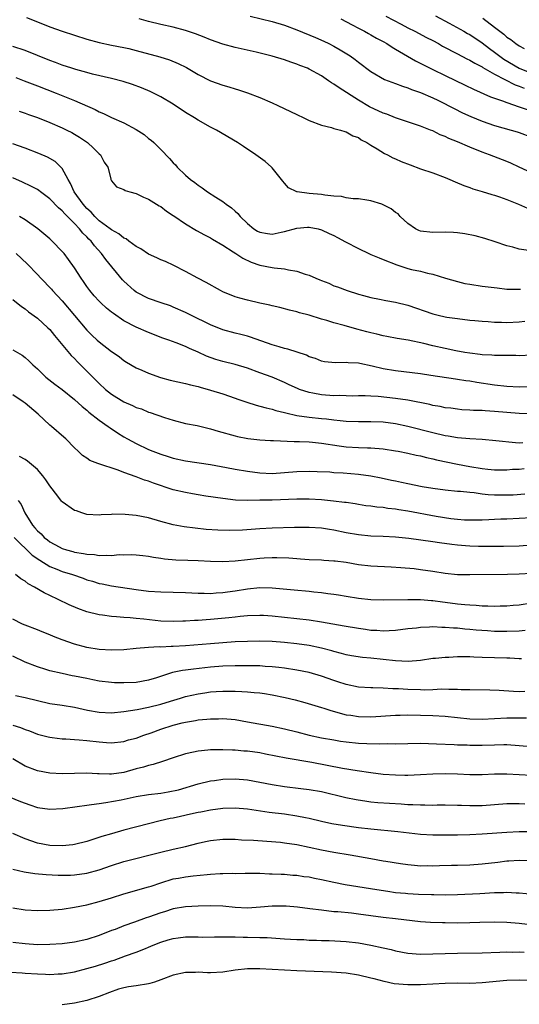
# Model space of a CAD drawing. Units: inches. Extents: x 2592000 to 2595000, y 1488000 to 1491000.
# Drawn here: x 2594050 to 2594131, y 1488539 to 1488699 of the extents above; entities that cross this region are included whole.
import ezdxf

# ---------------------------------------------------------------- set-up
doc = ezdxf.new("R2010")
doc.units = ezdxf.units.IN
doc.header["$MEASUREMENT"] = 0
doc.layers.add('LD25921488_2ft', color=204, linetype='Continuous')

msp = doc.modelspace()

# ---------------------------------------------------------------- linework, layer by layer
at = {"layer": 'LD25921488_2ft'}
for points, elevation in [([(2594051.25, 1488699.25), (2594053, 1488698.51), (2594055, 1488697.71), (2594057, 1488697), (2594059, 1488696.35), (2594061, 1488695.74), (2594063, 1488695.18), (2594065, 1488694.76), (2594067, 1488694.38), (2594067.81, 1488694.19), (2594069, 1488693.89), (2594072.84, 1488692.84), (2594074.37, 1488692.37), (2594075.79, 1488691.79), (2594077.11, 1488691.11), (2594079, 1488689.99), (2594081, 1488688.98), (2594083, 1488688.25), (2594083.98, 1488687.98), (2594085, 1488687.67), (2594085.53, 1488687.53), (2594087.04, 1488687.04), (2594089, 1488686.29), (2594091, 1488685.42), (2594091.92, 1488685), (2594094, 1488684), (2594095, 1488683.51), (2594096.13, 1488683), (2594097, 1488682.57), (2594099, 1488681.8), (2594100.6, 1488681.4), (2594101, 1488681.28), (2594102.07, 1488681), (2594102.75, 1488680.75), (2594103, 1488680.71), (2594104.05, 1488680.05), (2594105, 1488679.78), (2594105.44, 1488679.44), (2594106.33, 1488679), (2594107, 1488678.57), (2594108.02, 1488677.98), (2594109.21, 1488677.21), (2594109.67, 1488677), (2594110.53, 1488676.53), (2594111, 1488676.36), (2594111.92, 1488675.92), (2594113.35, 1488675.35), (2594115, 1488674.73), (2594117, 1488674.05), (2594119, 1488673.31), (2594119.77, 1488673), (2594120.63, 1488672.63), (2594122.04, 1488672.04), (2594123, 1488671.7), (2594123.51, 1488671.51), (2594125, 1488671.07), (2594126.56, 1488670.56), (2594127, 1488670.46), (2594127.8, 1488670.2), (2594129, 1488669.77), (2594129.53, 1488669.53), (2594130.89, 1488669), (2594132.34, 1488668.34)], 10574), ([(2594133, 1488674.07), (2594131, 1488674.99), (2594129.64, 1488675.64), (2594129, 1488675.92), (2594126.2, 1488677), (2594125, 1488677.43), (2594123, 1488678.24), (2594121, 1488679.11), (2594119.63, 1488679.63), (2594119, 1488679.95), (2594118.23, 1488680.23), (2594117, 1488680.85), (2594116.65, 1488681), (2594115, 1488681.64), (2594111, 1488682.99), (2594109.56, 1488683.56), (2594109, 1488683.75), (2594106.79, 1488684.79), (2594105, 1488685.83), (2594101.83, 1488687.83), (2594101, 1488688.45), (2594100.64, 1488688.64), (2594100.14, 1488689), (2594099, 1488689.77), (2594097, 1488690.88), (2594096.72, 1488691), (2594095.48, 1488691.48), (2594095, 1488691.69), (2594094.02, 1488692.02), (2594093, 1488692.39), (2594090.99, 1488692.99), (2594088.39, 1488693.61), (2594085, 1488694.38), (2594083, 1488694.9), (2594081, 1488695.6), (2594080.02, 1488696.02), (2594078.6, 1488696.6), (2594077, 1488697.14), (2594075, 1488697.67), (2594073, 1488698.12), (2594071, 1488698.6), (2594069.45, 1488699)], 10576), ([(2594087.46, 1488699.46), (2594091, 1488698.57), (2594093, 1488697.97), (2594095, 1488697.24), (2594098.01, 1488696.01), (2594099.4, 1488695.4), (2594100.21, 1488695), (2594101, 1488694.58), (2594102.02, 1488694.01), (2594103.64, 1488693), (2594104.44, 1488692.44), (2594105, 1488691.98), (2594107, 1488690.47), (2594109.19, 1488689.19), (2594111, 1488688.53), (2594112.09, 1488688.09), (2594113, 1488687.84), (2594113.57, 1488687.57), (2594115, 1488687.09), (2594117, 1488686.23), (2594117.82, 1488685.82), (2594119, 1488685.27), (2594119.53, 1488685), (2594120.48, 1488684.48), (2594121.81, 1488683.81), (2594123.18, 1488683.18), (2594125, 1488682.44), (2594127, 1488681.76), (2594129.69, 1488681), (2594130.69, 1488680.69), (2594131, 1488680.59), (2594133, 1488679.83)], 10578), ([(2594102.12, 1488699), (2594103.95, 1488698.05), (2594105, 1488697.48), (2594105.96, 1488697), (2594106.62, 1488696.62), (2594107, 1488696.43), (2594107.9, 1488695.9), (2594109, 1488695.32), (2594109.57, 1488695), (2594110.42, 1488694.42), (2594111, 1488694.12), (2594114.24, 1488692.24), (2594117, 1488690.82), (2594119, 1488689.83), (2594122.27, 1488688.27), (2594123.61, 1488687.61), (2594126.37, 1488686.37), (2594128.28, 1488685.72), (2594129, 1488685.44), (2594131, 1488684.79), (2594132.31, 1488684.31)], 10580), ([(2594109.42, 1488699.42), (2594111.87, 1488698.13), (2594113, 1488697.55), (2594114.1, 1488697), (2594116, 1488696), (2594117, 1488695.5), (2594117.93, 1488695), (2594118.61, 1488694.61), (2594121, 1488693.34), (2594122.54, 1488692.54), (2594123, 1488692.33), (2594123.82, 1488691.82), (2594125, 1488691.24), (2594125.14, 1488691.14), (2594127, 1488690.07), (2594130.35, 1488688.35), (2594131, 1488688.13), (2594131.8, 1488687.8)], 10582), ([(2594117.48, 1488699.48), (2594119.69, 1488698.31), (2594122.06, 1488697), (2594122.65, 1488696.65), (2594123, 1488696.47), (2594125, 1488695.14), (2594126.2, 1488694.2), (2594127, 1488693.64), (2594128.5, 1488692.5), (2594131, 1488691.05), (2594133, 1488690.24)], 10584), ([(2594125.1, 1488699.1), (2594127, 1488697.67), (2594127.86, 1488697), (2594128.52, 1488696.52), (2594129, 1488696.06), (2594129.66, 1488695.66), (2594130.44, 1488695), (2594131, 1488694.63), (2594131.79, 1488694.21)], 10586), ([(2594132.49, 1488661.51), (2594131, 1488661.71), (2594129.97, 1488662.03), (2594129, 1488662.25), (2594127.1, 1488662.9), (2594125.43, 1488663.43), (2594123.86, 1488663.86), (2594122.19, 1488664.19), (2594121, 1488664.36), (2594120.39, 1488664.39), (2594119, 1488664.45), (2594117, 1488664.41), (2594115, 1488664.64), (2594114.74, 1488664.74), (2594114.2, 1488665), (2594113, 1488665.86), (2594111.75, 1488667), (2594111.41, 1488667.41), (2594111, 1488667.67), (2594110.25, 1488668.25), (2594109, 1488668.9), (2594108.74, 1488669), (2594107, 1488669.56), (2594106.36, 1488669.64), (2594105, 1488669.88), (2594104.11, 1488669.89), (2594103, 1488670.04), (2594102.23, 1488670.23), (2594101, 1488670.3), (2594099.54, 1488670.46), (2594099, 1488670.57), (2594097, 1488670.75), (2594095.06, 1488671), (2594095.01, 1488671.01), (2594093.64, 1488671.64), (2594093, 1488672.41), (2594092.71, 1488672.71), (2594092.52, 1488673), (2594091, 1488674.91), (2594090.91, 1488675), (2594089.89, 1488675.89), (2594088.37, 1488677), (2594086.35, 1488678.35), (2594085.42, 1488679), (2594082, 1488681), (2594081, 1488681.49), (2594079, 1488682.61), (2594078.42, 1488683), (2594077, 1488683.86), (2594075, 1488685.18), (2594073, 1488686.38), (2594071.26, 1488687.26), (2594069.85, 1488687.85), (2594068.4, 1488688.4), (2594066.88, 1488688.88), (2594065, 1488689.36), (2594061.93, 1488690.07), (2594061, 1488690.31), (2594059.19, 1488690.81), (2594058.59, 1488691), (2594057, 1488691.52), (2594055.94, 1488691.94), (2594055, 1488692.28), (2594051, 1488693.87), (2594049, 1488694.55)], 10572), ([(2594049.49, 1488689.49), (2594050.87, 1488689), (2594053, 1488688.19), (2594056.05, 1488687), (2594059, 1488685.78), (2594062.32, 1488684.32), (2594063, 1488683.95), (2594063.68, 1488683.68), (2594065, 1488683.06), (2594067, 1488682.16), (2594069, 1488681.08), (2594070.26, 1488680.26), (2594071, 1488679.66), (2594071.39, 1488679.39), (2594071.82, 1488679), (2594073, 1488677.87), (2594074.4, 1488676.4), (2594075, 1488675.71), (2594075.35, 1488675.35), (2594075.64, 1488675), (2594077, 1488673.7), (2594077.81, 1488673), (2594078.49, 1488672.49), (2594079, 1488672.09), (2594079.66, 1488671.66), (2594080.54, 1488671), (2594081.86, 1488670.14), (2594083, 1488669.44), (2594083.57, 1488669), (2594084.43, 1488668.43), (2594085, 1488667.88), (2594085.47, 1488667.47), (2594085.83, 1488667), (2594087, 1488665.86), (2594088.06, 1488665), (2594088.64, 1488664.64), (2594089, 1488664.45), (2594090.24, 1488664.24), (2594091, 1488664.15), (2594092.45, 1488664.45), (2594093, 1488664.55), (2594095, 1488665.13), (2594096.74, 1488665.26), (2594097, 1488665.3), (2594098.47, 1488665), (2594099, 1488664.86), (2594100.26, 1488664.26), (2594101, 1488663.92), (2594101.61, 1488663.61), (2594102.9, 1488662.9), (2594105, 1488661.82), (2594106.65, 1488661), (2594107, 1488660.84), (2594108.33, 1488660.33), (2594109, 1488660.04), (2594111.17, 1488659.17), (2594113, 1488658.58), (2594113.57, 1488658.43), (2594115, 1488658.13), (2594116.17, 1488657.83), (2594117, 1488657.68), (2594119.08, 1488657), (2594121, 1488656.45), (2594122.18, 1488656.18), (2594123, 1488656.02), (2594125, 1488655.74), (2594127.46, 1488655.46), (2594129, 1488655.25), (2594129.24, 1488655.24), (2594131.21, 1488655.21)], 10570), ([(2594050.06, 1488684.05), (2594051, 1488683.74), (2594051.53, 1488683.53), (2594053, 1488683.04), (2594055, 1488682.22), (2594057, 1488681.36), (2594057.76, 1488681), (2594058.58, 1488680.58), (2594059, 1488680.34), (2594059.83, 1488679.83), (2594061.08, 1488679), (2594062.07, 1488678.07), (2594063, 1488677.16), (2594063.2, 1488677), (2594063.8, 1488675.8), (2594064.38, 1488675), (2594064.88, 1488673.12), (2594064.9, 1488673), (2594065, 1488672.78), (2594065.82, 1488671.82), (2594067, 1488671.38), (2594067.2, 1488671.2), (2594067.94, 1488671), (2594069, 1488670.75), (2594070.15, 1488670.15), (2594071, 1488669.83), (2594072.73, 1488668.73), (2594073, 1488668.6), (2594073.88, 1488667.88), (2594075, 1488667.19), (2594075.1, 1488667.1), (2594077, 1488665.82), (2594078.76, 1488664.76), (2594080.05, 1488664.05), (2594081, 1488663.55), (2594081.34, 1488663.34), (2594083, 1488662.38), (2594084.7, 1488661.3), (2594085.15, 1488661), (2594086.24, 1488660.24), (2594087.6, 1488659.6), (2594089, 1488659.11), (2594091, 1488658.72), (2594091.33, 1488658.67), (2594093, 1488658.51), (2594093.63, 1488658.37), (2594095, 1488658.16), (2594096.33, 1488657.67), (2594097, 1488657.48), (2594098.1, 1488657), (2594098.75, 1488656.75), (2594099, 1488656.62), (2594100.21, 1488656.21), (2594101, 1488655.8), (2594101.6, 1488655.6), (2594103.13, 1488655), (2594105, 1488654.43), (2594105.77, 1488654.23), (2594107, 1488653.86), (2594108.37, 1488653.63), (2594109.39, 1488653.39), (2594111, 1488653.14), (2594113, 1488652.64), (2594117, 1488651.22), (2594117.91, 1488651), (2594119, 1488650.76), (2594119.29, 1488650.71), (2594121, 1488650.46), (2594123, 1488650.22), (2594123.85, 1488650.15), (2594125, 1488650.04), (2594126, 1488650), (2594127, 1488649.9), (2594128.12, 1488649.88), (2594129, 1488649.82), (2594131, 1488649.95), (2594131.93, 1488650.07)], 10568), ([(2594133, 1488644.55), (2594131, 1488644.46), (2594130.48, 1488644.48), (2594129, 1488644.47), (2594128.51, 1488644.51), (2594127, 1488644.5), (2594126.56, 1488644.56), (2594125, 1488644.61), (2594124.67, 1488644.67), (2594123, 1488644.86), (2594122.18, 1488645), (2594120.74, 1488645.26), (2594119, 1488645.62), (2594117, 1488646.07), (2594115.57, 1488646.43), (2594113.02, 1488646.98), (2594111.26, 1488647.26), (2594109.59, 1488647.59), (2594109, 1488647.68), (2594107.97, 1488647.97), (2594107, 1488648.15), (2594106.34, 1488648.34), (2594104.74, 1488648.74), (2594102.67, 1488649.33), (2594101, 1488649.77), (2594099.86, 1488650.14), (2594099, 1488650.37), (2594097, 1488651.01), (2594095.41, 1488651.41), (2594095, 1488651.57), (2594093.82, 1488651.82), (2594092.24, 1488652.24), (2594091, 1488652.51), (2594090.63, 1488652.63), (2594089, 1488652.97), (2594087, 1488653.44), (2594085.77, 1488653.77), (2594085, 1488654.01), (2594083, 1488654.83), (2594082.65, 1488655), (2594080.32, 1488656.32), (2594078.97, 1488657), (2594077, 1488658.09), (2594075.09, 1488659.09), (2594073.72, 1488659.72), (2594073, 1488660), (2594072.33, 1488660.33), (2594071, 1488660.92), (2594069.75, 1488661.75), (2594069, 1488662.13), (2594067.82, 1488663), (2594067.36, 1488663.36), (2594067, 1488663.52), (2594066.19, 1488664.19), (2594065, 1488664.83), (2594064.8, 1488665), (2594063, 1488666.3), (2594062.27, 1488667), (2594061.68, 1488667.68), (2594061, 1488668.31), (2594060.39, 1488669), (2594058.97, 1488671), (2594058.35, 1488672.35), (2594057.95, 1488673), (2594057, 1488674.76), (2594056.78, 1488675), (2594055.89, 1488675.89), (2594054.62, 1488676.62), (2594053.23, 1488677.23), (2594051, 1488678.06), (2594049, 1488678.75)], 10566), ([(2594133, 1488639.4), (2594131, 1488639.36), (2594129, 1488639.48), (2594127, 1488639.71), (2594124.13, 1488640.13), (2594123, 1488640.32), (2594122.39, 1488640.39), (2594121, 1488640.63), (2594120.67, 1488640.67), (2594116.72, 1488641.28), (2594115, 1488641.53), (2594111, 1488641.99), (2594109, 1488642.34), (2594107.21, 1488642.79), (2594105.19, 1488643.19), (2594105, 1488643.25), (2594103.31, 1488643.31), (2594103, 1488643.37), (2594101.28, 1488643.28), (2594099.48, 1488643.48), (2594099, 1488643.56), (2594098, 1488644), (2594097, 1488644.29), (2594096.55, 1488644.55), (2594093.54, 1488645.54), (2594093, 1488645.64), (2594092.12, 1488645.88), (2594091, 1488646.22), (2594087.48, 1488647.48), (2594087, 1488647.62), (2594085.91, 1488647.91), (2594085, 1488648.12), (2594083, 1488648.66), (2594081, 1488649.45), (2594077.85, 1488651), (2594077, 1488651.44), (2594075, 1488652.33), (2594074.52, 1488652.52), (2594073.05, 1488653), (2594071, 1488653.71), (2594069, 1488654.74), (2594068.65, 1488655), (2594067, 1488656.53), (2594066.77, 1488656.77), (2594064.06, 1488660.06), (2594063.39, 1488661), (2594062.24, 1488662.24), (2594061.68, 1488663), (2594061.32, 1488663.32), (2594061, 1488663.69), (2594060.33, 1488664.33), (2594059.83, 1488665), (2594059, 1488665.88), (2594057.87, 1488667), (2594057.41, 1488667.41), (2594057, 1488667.91), (2594056.4, 1488668.4), (2594055, 1488669.87), (2594054.36, 1488670.36), (2594053.47, 1488671), (2594053.21, 1488671.21), (2594053, 1488671.35), (2594051.92, 1488671.92), (2594050.57, 1488672.57), (2594049, 1488673.25)], 10564), ([(2594133, 1488635.07), (2594131, 1488635.11), (2594127, 1488635.45), (2594125.52, 1488635.52), (2594125, 1488635.57), (2594123.6, 1488635.6), (2594123, 1488635.66), (2594121.72, 1488635.72), (2594121, 1488635.79), (2594119.94, 1488635.94), (2594119, 1488636.04), (2594118.22, 1488636.22), (2594117, 1488636.42), (2594116.54, 1488636.54), (2594113, 1488637.24), (2594111, 1488637.53), (2594108.16, 1488637.84), (2594107, 1488637.92), (2594106.05, 1488637.95), (2594105, 1488637.96), (2594104.07, 1488637.93), (2594103, 1488637.94), (2594101.99, 1488637.99), (2594101, 1488637.96), (2594099, 1488638.12), (2594097.59, 1488638.41), (2594097, 1488638.5), (2594095.45, 1488639), (2594095.13, 1488639.13), (2594093.76, 1488639.76), (2594093, 1488640.13), (2594091, 1488640.97), (2594089, 1488641.71), (2594087, 1488642.42), (2594085.01, 1488643.01), (2594083, 1488643.51), (2594081.87, 1488643.87), (2594080.4, 1488644.4), (2594079, 1488645.05), (2594077.62, 1488645.62), (2594077, 1488645.93), (2594075.44, 1488646.56), (2594074.25, 1488647), (2594073.32, 1488647.32), (2594071, 1488648.21), (2594069, 1488649.08), (2594067, 1488650.12), (2594065.29, 1488651.29), (2594065, 1488651.52), (2594064.18, 1488652.18), (2594063.27, 1488653), (2594063, 1488653.27), (2594062.18, 1488654.18), (2594061.48, 1488655), (2594061, 1488655.68), (2594060.47, 1488656.47), (2594060.08, 1488657), (2594059, 1488658.68), (2594058.03, 1488660.03), (2594057.31, 1488661), (2594057, 1488661.36), (2594055.41, 1488663), (2594055, 1488663.37), (2594053.07, 1488665), (2594051, 1488666.46), (2594050.09, 1488667)], 10562), ([(2594049.56, 1488661), (2594051.33, 1488659.33), (2594053, 1488657.59), (2594053.54, 1488657), (2594055.25, 1488655.25), (2594055.45, 1488655), (2594057, 1488653.36), (2594061, 1488648.61), (2594061.81, 1488647.81), (2594062.66, 1488647), (2594063, 1488646.68), (2594065, 1488645.16), (2594065.24, 1488645), (2594066.27, 1488644.27), (2594067, 1488643.7), (2594067.42, 1488643.42), (2594069, 1488642.47), (2594069.88, 1488642.12), (2594071, 1488641.61), (2594072.93, 1488640.93), (2594074.5, 1488640.5), (2594077, 1488639.96), (2594077.76, 1488639.76), (2594079, 1488639.46), (2594079.35, 1488639.35), (2594081, 1488638.89), (2594083, 1488638.28), (2594085, 1488637.6), (2594085.43, 1488637.43), (2594086.91, 1488636.91), (2594088.43, 1488636.43), (2594089, 1488636.31), (2594090.02, 1488636.02), (2594091, 1488635.8), (2594091.61, 1488635.61), (2594093, 1488635.27), (2594093.2, 1488635.2), (2594095, 1488634.8), (2594097, 1488634.5), (2594099, 1488634.31), (2594099.79, 1488634.21), (2594101, 1488634.1), (2594102.03, 1488633.97), (2594103, 1488633.87), (2594105, 1488633.78), (2594107, 1488633.81), (2594109, 1488633.75), (2594111, 1488633.49), (2594113, 1488633.07), (2594117, 1488632.03), (2594119, 1488631.56), (2594119.49, 1488631.49), (2594121, 1488631.22), (2594123, 1488631.04), (2594125, 1488630.93), (2594127.25, 1488630.75), (2594130.4, 1488630.4), (2594131, 1488630.37), (2594131.6, 1488630.4)], 10560), ([(2594049, 1488653.55), (2594050.42, 1488652.42), (2594051, 1488652.07), (2594051.57, 1488651.57), (2594053, 1488650.54), (2594054.67, 1488649), (2594055, 1488648.68), (2594055.75, 1488647.75), (2594058.48, 1488644.48), (2594059, 1488644), (2594059.48, 1488643.48), (2594061, 1488641.98), (2594063, 1488639.98), (2594064.03, 1488639), (2594065, 1488638.21), (2594067, 1488636.97), (2594068.39, 1488636.39), (2594069, 1488636.09), (2594069.84, 1488635.84), (2594071, 1488635.33), (2594071.26, 1488635.26), (2594073.57, 1488634.43), (2594075, 1488634), (2594077, 1488633.5), (2594078.86, 1488633.14), (2594081, 1488632.63), (2594082.25, 1488632.25), (2594085, 1488631.49), (2594085.4, 1488631.4), (2594087.07, 1488631.07), (2594089, 1488630.86), (2594090.75, 1488630.75), (2594091.25, 1488630.75), (2594094.57, 1488630.57), (2594095, 1488630.59), (2594095.41, 1488630.59), (2594097, 1488630.49), (2594097.56, 1488630.44), (2594099, 1488630.28), (2594101.86, 1488629.86), (2594103, 1488629.72), (2594105, 1488629.6), (2594106.45, 1488629.55), (2594107, 1488629.55), (2594109, 1488629.4), (2594111, 1488629.08), (2594111.4, 1488629), (2594113, 1488628.66), (2594114.35, 1488628.35), (2594115, 1488628.22), (2594115.98, 1488627.98), (2594117, 1488627.77), (2594117.62, 1488627.62), (2594121, 1488626.87), (2594123, 1488626.49), (2594125, 1488626.17), (2594125.92, 1488626.08), (2594127, 1488626), (2594129, 1488626), (2594129.93, 1488626.07), (2594131, 1488626.1), (2594131.82, 1488626.18)], 10558), ([(2594049, 1488645.42), (2594050.52, 1488644.52), (2594051, 1488644.15), (2594051.62, 1488643.62), (2594052.24, 1488643), (2594053, 1488642.32), (2594054.36, 1488641), (2594055.84, 1488639.84), (2594057, 1488638.96), (2594059, 1488637.36), (2594060.24, 1488636.24), (2594061, 1488635.63), (2594061.33, 1488635.33), (2594063, 1488634.02), (2594064.46, 1488633), (2594064.77, 1488632.77), (2594065.98, 1488631.98), (2594067, 1488631.33), (2594067.57, 1488631), (2594069, 1488630.22), (2594071, 1488629.27), (2594071.66, 1488629), (2594073, 1488628.49), (2594074.15, 1488628.15), (2594075, 1488627.87), (2594077, 1488627.45), (2594081, 1488626.85), (2594083.63, 1488626.37), (2594085, 1488626.1), (2594087, 1488625.75), (2594089, 1488625.48), (2594091, 1488625.4), (2594093, 1488625.52), (2594095, 1488625.69), (2594097, 1488625.76), (2594098.27, 1488625.73), (2594100.37, 1488625.63), (2594101, 1488625.57), (2594102.51, 1488625.49), (2594105, 1488625.27), (2594107, 1488624.99), (2594108.67, 1488624.67), (2594110.33, 1488624.33), (2594111, 1488624.17), (2594111.97, 1488623.97), (2594113, 1488623.74), (2594115.3, 1488623.3), (2594117.01, 1488623.01), (2594119, 1488622.75), (2594121, 1488622.54), (2594121.49, 1488622.51), (2594123, 1488622.34), (2594123.71, 1488622.29), (2594125, 1488622.11), (2594126, 1488622), (2594127, 1488621.94), (2594129, 1488621.91), (2594130.05, 1488621.95), (2594131.93, 1488622.07)], 10556), ([(2594133, 1488618.19), (2594129, 1488618), (2594128.03, 1488617.97), (2594127, 1488617.91), (2594126.11, 1488617.89), (2594125, 1488617.83), (2594123, 1488617.8), (2594122.16, 1488617.84), (2594121, 1488617.93), (2594119.95, 1488618.05), (2594117.56, 1488618.44), (2594113, 1488619.27), (2594111.5, 1488619.5), (2594111, 1488619.6), (2594109.73, 1488619.73), (2594109, 1488619.87), (2594107.93, 1488619.93), (2594107, 1488620.08), (2594106.17, 1488620.17), (2594105, 1488620.34), (2594104.45, 1488620.45), (2594103, 1488620.66), (2594102.71, 1488620.71), (2594100.92, 1488620.92), (2594099, 1488621.1), (2594097, 1488621.23), (2594095, 1488621.24), (2594091, 1488621.08), (2594089, 1488621.04), (2594087, 1488621.03), (2594085.09, 1488621.09), (2594083, 1488621.31), (2594080.28, 1488621.72), (2594079, 1488621.93), (2594078.1, 1488622.1), (2594077, 1488622.28), (2594075, 1488622.75), (2594071.8, 1488623.8), (2594071, 1488624.12), (2594070.31, 1488624.31), (2594069, 1488624.86), (2594067, 1488625.57), (2594066.08, 1488625.92), (2594062.77, 1488627), (2594061.48, 1488627.48), (2594061, 1488627.85), (2594060.31, 1488628.31), (2594059.58, 1488629), (2594059, 1488629.52), (2594057.57, 1488631), (2594057.25, 1488631.25), (2594055.26, 1488633), (2594055, 1488633.21), (2594053.12, 1488635), (2594051, 1488636.79), (2594050.71, 1488637), (2594049, 1488638.1)], 10554), ([(2594133, 1488613.77), (2594131, 1488613.63), (2594128.45, 1488613.55), (2594125.58, 1488613.58), (2594125, 1488613.56), (2594124.43, 1488613.57), (2594123, 1488613.62), (2594122.32, 1488613.68), (2594121, 1488613.77), (2594120.1, 1488613.9), (2594118.13, 1488614.13), (2594117, 1488614.31), (2594113.15, 1488614.85), (2594111, 1488615.09), (2594109, 1488615.19), (2594107, 1488615.26), (2594105, 1488615.44), (2594103, 1488615.8), (2594101, 1488616.22), (2594100.31, 1488616.31), (2594099, 1488616.52), (2594097, 1488616.64), (2594094.64, 1488616.64), (2594091, 1488616.55), (2594089, 1488616.44), (2594086.23, 1488616.23), (2594084.15, 1488616.15), (2594082.19, 1488616.19), (2594080.33, 1488616.33), (2594078.53, 1488616.53), (2594076.77, 1488616.77), (2594075, 1488617.08), (2594073, 1488617.6), (2594071, 1488618.19), (2594069, 1488618.6), (2594067.23, 1488618.77), (2594065.22, 1488618.78), (2594065, 1488618.73), (2594063.32, 1488618.68), (2594063, 1488618.61), (2594061, 1488618.74), (2594060.2, 1488619), (2594059.32, 1488619.32), (2594059, 1488619.39), (2594057, 1488620.77), (2594056.89, 1488620.89), (2594056.29, 1488621.71), (2594055, 1488623.41), (2594054.37, 1488624.37), (2594053.89, 1488625), (2594053, 1488626.02), (2594051.38, 1488627.38), (2594051, 1488627.63), (2594050.11, 1488628.11)], 10552), ([(2594049.9, 1488621), (2594050.36, 1488620.36), (2594050.95, 1488619), (2594052.22, 1488617), (2594052.6, 1488616.6), (2594053, 1488616.08), (2594053.59, 1488615.59), (2594054.11, 1488615), (2594054.64, 1488614.64), (2594055, 1488614.33), (2594056.51, 1488613.49), (2594057, 1488613.23), (2594057.69, 1488613), (2594058.74, 1488612.74), (2594059, 1488612.66), (2594060.44, 1488612.44), (2594061, 1488612.32), (2594062.24, 1488612.24), (2594063, 1488612.12), (2594064.17, 1488612.17), (2594065, 1488612.1), (2594066.24, 1488612.24), (2594067, 1488612.22), (2594068.26, 1488612.26), (2594069, 1488612.23), (2594070.08, 1488612.08), (2594071, 1488611.97), (2594071.81, 1488611.81), (2594073, 1488611.66), (2594073.57, 1488611.57), (2594075.42, 1488611.42), (2594077.35, 1488611.35), (2594079, 1488611.31), (2594081, 1488611.2), (2594083, 1488611.15), (2594085, 1488611.25), (2594087, 1488611.48), (2594089, 1488611.68), (2594089.72, 1488611.72), (2594091, 1488611.77), (2594091.76, 1488611.76), (2594093.7, 1488611.7), (2594095, 1488611.61), (2594095.58, 1488611.58), (2594097, 1488611.47), (2594099, 1488611.38), (2594099.35, 1488611.35), (2594101, 1488611.26), (2594101.22, 1488611.22), (2594103, 1488611), (2594105, 1488610.67), (2594107, 1488610.44), (2594110.25, 1488610.25), (2594111.82, 1488610.18), (2594114.02, 1488609.98), (2594115, 1488609.86), (2594117, 1488609.55), (2594119, 1488609.22), (2594121, 1488609.02), (2594123, 1488609), (2594129.1, 1488609.1), (2594131, 1488609.14), (2594133, 1488609.25)], 10550), ([(2594049.24, 1488615), (2594052.17, 1488612.17), (2594053.36, 1488611.36), (2594055, 1488610.33), (2594056.12, 1488609.88), (2594057, 1488609.5), (2594058.65, 1488609), (2594060.41, 1488608.41), (2594061, 1488608.19), (2594061.93, 1488607.93), (2594063, 1488607.59), (2594063.5, 1488607.5), (2594065, 1488607.18), (2594069, 1488606.59), (2594071, 1488606.32), (2594073, 1488606.2), (2594077, 1488606.1), (2594079, 1488606.01), (2594079.99, 1488606.01), (2594081, 1488605.97), (2594081.95, 1488606.05), (2594083, 1488606.09), (2594083.78, 1488606.22), (2594085, 1488606.39), (2594087, 1488606.73), (2594089, 1488606.92), (2594091, 1488606.86), (2594094.55, 1488606.55), (2594097, 1488606.33), (2594097.77, 1488606.23), (2594099, 1488606.12), (2594100.04, 1488605.96), (2594101, 1488605.86), (2594101.74, 1488605.74), (2594103, 1488605.52), (2594105, 1488605.19), (2594107, 1488605), (2594109, 1488604.95), (2594113, 1488604.98), (2594115, 1488604.96), (2594116.81, 1488604.81), (2594117, 1488604.81), (2594118.58, 1488604.58), (2594119, 1488604.55), (2594121, 1488604.3), (2594122.19, 1488604.19), (2594123, 1488604.1), (2594124.04, 1488604.04), (2594125, 1488603.94), (2594125.94, 1488603.94), (2594127, 1488603.88), (2594127.93, 1488603.93), (2594129, 1488603.94), (2594130.04, 1488604.04), (2594131, 1488604.12), (2594133, 1488604.44)], 10548), ([(2594131.97, 1488599.97), (2594131, 1488599.85), (2594129, 1488599.77), (2594127, 1488599.81), (2594125.88, 1488599.88), (2594124.03, 1488600.03), (2594123, 1488600.14), (2594122.2, 1488600.2), (2594121, 1488600.32), (2594120.35, 1488600.35), (2594119, 1488600.46), (2594118.46, 1488600.46), (2594117, 1488600.53), (2594116.49, 1488600.49), (2594115, 1488600.44), (2594114.36, 1488600.36), (2594113, 1488600.23), (2594111, 1488599.98), (2594109.93, 1488599.93), (2594109, 1488599.86), (2594107.94, 1488599.94), (2594107, 1488599.96), (2594106.11, 1488600.11), (2594105, 1488600.26), (2594102.68, 1488600.68), (2594099, 1488601.32), (2594097, 1488601.62), (2594095, 1488601.86), (2594091, 1488602.29), (2594089.63, 1488602.37), (2594089, 1488602.4), (2594087, 1488602.35), (2594085.8, 1488602.2), (2594085, 1488602.14), (2594083.99, 1488602.01), (2594081, 1488601.72), (2594080.31, 1488601.69), (2594079, 1488601.59), (2594078.42, 1488601.58), (2594077, 1488601.46), (2594076.54, 1488601.46), (2594075, 1488601.39), (2594073, 1488601.49), (2594070.2, 1488601.8), (2594069, 1488601.9), (2594067.99, 1488602.01), (2594067, 1488602.05), (2594065.82, 1488602.18), (2594065, 1488602.21), (2594063.56, 1488602.44), (2594063, 1488602.49), (2594061, 1488603), (2594059.52, 1488603.52), (2594058.14, 1488604.14), (2594056.36, 1488605), (2594055, 1488605.62), (2594054.07, 1488606.07), (2594052.53, 1488607), (2594051.52, 1488607.52), (2594051, 1488607.97), (2594050.33, 1488608.33), (2594049.44, 1488609)], 10546), ([(2594131.38, 1488595.38), (2594131, 1488595.39), (2594129.47, 1488595.47), (2594129, 1488595.46), (2594127, 1488595.52), (2594125, 1488595.6), (2594123.64, 1488595.64), (2594123, 1488595.68), (2594121.67, 1488595.67), (2594121, 1488595.69), (2594119.61, 1488595.61), (2594119, 1488595.61), (2594117.43, 1488595.43), (2594117, 1488595.41), (2594115, 1488595.12), (2594113.04, 1488594.96), (2594111, 1488595.03), (2594107, 1488595.48), (2594105.61, 1488595.61), (2594103.85, 1488595.85), (2594103, 1488596), (2594102.22, 1488596.22), (2594101, 1488596.53), (2594100.65, 1488596.65), (2594099, 1488597.12), (2594097, 1488597.53), (2594095, 1488597.79), (2594093, 1488597.99), (2594091, 1488598.17), (2594089, 1488598.24), (2594087, 1488598.2), (2594085, 1488598.1), (2594081, 1488597.82), (2594077, 1488597.47), (2594075, 1488597.35), (2594074.65, 1488597.35), (2594073, 1488597.28), (2594072.71, 1488597.29), (2594071, 1488597.19), (2594068.97, 1488597.03), (2594067, 1488596.82), (2594065, 1488596.76), (2594063, 1488596.88), (2594061, 1488597.2), (2594059, 1488597.75), (2594057, 1488598.47), (2594055.62, 1488599), (2594055, 1488599.26), (2594053.74, 1488599.74), (2594053, 1488600.05), (2594051, 1488600.81), (2594050.58, 1488601), (2594049, 1488601.82)], 10544), ([(2594131.94, 1488590.06), (2594131, 1488590.04), (2594130.06, 1488590.06), (2594127.74, 1488590.26), (2594126.27, 1488590.27), (2594123, 1488590.36), (2594121.63, 1488590.37), (2594121, 1488590.41), (2594119.62, 1488590.38), (2594118.43, 1488590.43), (2594117, 1488590.36), (2594115.68, 1488590.32), (2594115, 1488590.33), (2594113, 1488590.39), (2594111.49, 1488590.51), (2594110.52, 1488590.52), (2594109, 1488590.64), (2594107.33, 1488590.67), (2594107, 1488590.66), (2594105, 1488590.76), (2594103, 1488591.19), (2594101.66, 1488591.66), (2594101, 1488591.85), (2594099, 1488592.58), (2594097, 1488593.18), (2594095, 1488593.55), (2594093, 1488593.84), (2594092.06, 1488593.94), (2594091, 1488594.08), (2594089.86, 1488594.14), (2594089, 1488594.21), (2594087.78, 1488594.22), (2594087, 1488594.25), (2594085.77, 1488594.23), (2594085, 1488594.24), (2594083, 1488594.16), (2594081, 1488594), (2594080.09, 1488593.91), (2594078.28, 1488593.72), (2594077, 1488593.54), (2594076.51, 1488593.49), (2594074.86, 1488593.14), (2594072.29, 1488592.29), (2594071, 1488591.89), (2594069, 1488591.55), (2594067, 1488591.47), (2594065.5, 1488591.5), (2594065, 1488591.52), (2594063, 1488591.76), (2594061.98, 1488591.98), (2594061, 1488592.16), (2594059, 1488592.58), (2594058.64, 1488592.64), (2594056.99, 1488592.99), (2594055, 1488593.45), (2594054.34, 1488593.66), (2594053, 1488594.06), (2594051, 1488594.85), (2594049, 1488595.8)], 10542), ([(2594049.45, 1488589.45), (2594051, 1488589.13), (2594053, 1488588.6), (2594055, 1488588.16), (2594057, 1488587.85), (2594059, 1488587.52), (2594061.08, 1488587.08), (2594063, 1488586.74), (2594065, 1488586.64), (2594067, 1488586.82), (2594069.17, 1488587.17), (2594071, 1488587.53), (2594073, 1488588.04), (2594074.52, 1488588.52), (2594076.15, 1488589), (2594077, 1488589.27), (2594079, 1488589.72), (2594080.12, 1488589.88), (2594081, 1488590), (2594081.94, 1488590.06), (2594083, 1488590.14), (2594083.88, 1488590.12), (2594085, 1488590.14), (2594086.1, 1488590.1), (2594087, 1488590.03), (2594088.08, 1488589.92), (2594089, 1488589.84), (2594089.74, 1488589.74), (2594091, 1488589.55), (2594093.12, 1488589.12), (2594094.72, 1488588.72), (2594096.29, 1488588.29), (2594099, 1488587.49), (2594099.36, 1488587.36), (2594100.53, 1488587), (2594103, 1488586.32), (2594103.77, 1488586.23), (2594105, 1488586.03), (2594107, 1488586), (2594111, 1488586.23), (2594111.75, 1488586.25), (2594113, 1488586.28), (2594115, 1488586.26), (2594117, 1488586.18), (2594119, 1488586.06), (2594123, 1488585.66), (2594125, 1488585.58), (2594127, 1488585.68), (2594129, 1488585.8), (2594131, 1488585.83), (2594132.21, 1488585.79)], 10540), ([(2594049, 1488584.65), (2594050.27, 1488584.27), (2594051, 1488583.94), (2594051.7, 1488583.7), (2594053, 1488583.19), (2594054.73, 1488582.73), (2594055, 1488582.66), (2594055.37, 1488582.63), (2594057, 1488582.42), (2594057.59, 1488582.41), (2594059, 1488582.29), (2594059.74, 1488582.26), (2594061, 1488582.14), (2594063, 1488581.91), (2594064.17, 1488581.83), (2594065, 1488581.79), (2594067, 1488582), (2594067.77, 1488582.23), (2594069, 1488582.54), (2594070.25, 1488583), (2594071.39, 1488583.39), (2594073, 1488583.97), (2594075, 1488584.63), (2594076.43, 1488585), (2594077, 1488585.13), (2594078.61, 1488585.39), (2594079, 1488585.47), (2594080.41, 1488585.59), (2594081, 1488585.67), (2594082.33, 1488585.67), (2594083, 1488585.7), (2594085, 1488585.52), (2594087, 1488585.19), (2594091, 1488584.45), (2594093, 1488584.03), (2594095, 1488583.54), (2594097, 1488583.01), (2594099, 1488582.57), (2594101, 1488582.23), (2594102.06, 1488582.06), (2594103, 1488581.94), (2594105, 1488581.73), (2594106.35, 1488581.65), (2594108.41, 1488581.59), (2594109.64, 1488581.64), (2594111, 1488581.63), (2594113, 1488581.67), (2594115, 1488581.69), (2594116.34, 1488581.66), (2594117.6, 1488581.6), (2594120.5, 1488581.5), (2594121, 1488581.46), (2594122.58, 1488581.42), (2594123, 1488581.39), (2594125, 1488581.39), (2594127, 1488581.46), (2594128.53, 1488581.47), (2594129, 1488581.48), (2594131, 1488581.36), (2594133, 1488581.17)], 10538), ([(2594133, 1488576.45), (2594129, 1488576.69), (2594127, 1488576.67), (2594125, 1488576.57), (2594123, 1488576.57), (2594121, 1488576.67), (2594119, 1488576.75), (2594117, 1488576.71), (2594115, 1488576.57), (2594113, 1488576.46), (2594112.49, 1488576.49), (2594111, 1488576.51), (2594109, 1488576.66), (2594107, 1488576.9), (2594104.77, 1488577.23), (2594102.37, 1488577.63), (2594097.44, 1488578.56), (2594093.29, 1488579.29), (2594089.95, 1488579.95), (2594089, 1488580.12), (2594087, 1488580.41), (2594086.44, 1488580.44), (2594085, 1488580.58), (2594084.58, 1488580.58), (2594083, 1488580.65), (2594082.63, 1488580.63), (2594081, 1488580.62), (2594080.57, 1488580.57), (2594079, 1488580.44), (2594078.27, 1488580.27), (2594077, 1488580.01), (2594075, 1488579.35), (2594073.27, 1488578.73), (2594071.76, 1488578.24), (2594071, 1488578.08), (2594070.19, 1488577.81), (2594069, 1488577.53), (2594067, 1488576.96), (2594065, 1488576.68), (2594064.67, 1488576.67), (2594063, 1488576.75), (2594062.75, 1488576.75), (2594061, 1488576.87), (2594057, 1488576.74), (2594055, 1488576.85), (2594053, 1488577.23), (2594051, 1488578.01), (2594049, 1488579.15)], 10536), ([(2594048.44, 1488573), (2594050.28, 1488572.28), (2594051, 1488571.97), (2594051.75, 1488571.75), (2594053, 1488571.32), (2594055, 1488571.02), (2594057.13, 1488571.13), (2594059.44, 1488571.44), (2594061, 1488571.68), (2594061.76, 1488571.76), (2594063, 1488571.96), (2594064.1, 1488572.1), (2594066.55, 1488572.55), (2594069, 1488573.06), (2594071, 1488573.38), (2594073, 1488573.64), (2594074.18, 1488573.82), (2594075.82, 1488574.18), (2594079, 1488575.12), (2594081, 1488575.61), (2594081.67, 1488575.67), (2594083, 1488575.88), (2594085, 1488575.93), (2594087, 1488575.76), (2594089, 1488575.42), (2594091.01, 1488575.01), (2594093, 1488574.67), (2594095.65, 1488574.35), (2594097, 1488574.21), (2594099, 1488573.88), (2594102.93, 1488572.93), (2594104.59, 1488572.59), (2594106.32, 1488572.32), (2594107, 1488572.23), (2594108.11, 1488572.11), (2594109.98, 1488571.98), (2594111.88, 1488571.88), (2594113, 1488571.8), (2594113.79, 1488571.79), (2594115, 1488571.7), (2594115.73, 1488571.73), (2594117, 1488571.68), (2594117.7, 1488571.7), (2594119, 1488571.7), (2594121, 1488571.68), (2594121.65, 1488571.65), (2594123, 1488571.62), (2594125, 1488571.64), (2594127, 1488571.77), (2594129, 1488571.92), (2594129.92, 1488571.92), (2594131, 1488571.96), (2594131.91, 1488571.91)], 10534), ([(2594133, 1488567.37), (2594131, 1488567.35), (2594129, 1488567.27), (2594125, 1488566.97), (2594123, 1488566.85), (2594121, 1488566.81), (2594117, 1488566.81), (2594115, 1488566.92), (2594111.35, 1488567.35), (2594107, 1488567.76), (2594105, 1488568.01), (2594102.37, 1488568.37), (2594100.66, 1488568.66), (2594099, 1488569.01), (2594097, 1488569.49), (2594096.39, 1488569.61), (2594095, 1488569.9), (2594093, 1488570.2), (2594090.51, 1488570.51), (2594087, 1488571.04), (2594085, 1488571.21), (2594083, 1488571.15), (2594081, 1488570.87), (2594079.45, 1488570.55), (2594079, 1488570.48), (2594077.8, 1488570.2), (2594076.15, 1488569.85), (2594075, 1488569.58), (2594074.5, 1488569.5), (2594072.86, 1488569.14), (2594071, 1488568.67), (2594067, 1488567.6), (2594065, 1488567.03), (2594063.43, 1488566.57), (2594062.14, 1488566.14), (2594061, 1488565.8), (2594059, 1488565.32), (2594058.73, 1488565.27), (2594057, 1488565.07), (2594055, 1488565.13), (2594053, 1488565.52), (2594051, 1488566.2), (2594049, 1488567.1)], 10532), ([(2594049, 1488561.28), (2594050.86, 1488560.86), (2594052.6, 1488560.6), (2594054.42, 1488560.42), (2594056.34, 1488560.34), (2594058.36, 1488560.36), (2594059, 1488560.4), (2594061, 1488560.66), (2594063, 1488561.2), (2594065, 1488561.91), (2594067, 1488562.55), (2594073, 1488564.08), (2594075, 1488564.52), (2594077, 1488564.98), (2594079, 1488565.53), (2594080.2, 1488565.8), (2594081, 1488565.95), (2594083, 1488566.15), (2594085, 1488566.15), (2594086.06, 1488566.06), (2594087.99, 1488566.01), (2594090.14, 1488565.86), (2594092.34, 1488565.66), (2594093, 1488565.59), (2594095, 1488565.3), (2594097, 1488564.89), (2594099, 1488564.44), (2594101, 1488564.05), (2594103.63, 1488563.63), (2594107, 1488563.02), (2594109, 1488562.68), (2594109.41, 1488562.59), (2594111.78, 1488562.22), (2594113, 1488562.04), (2594114.03, 1488561.97), (2594115, 1488561.87), (2594116.12, 1488561.88), (2594117, 1488561.86), (2594118.09, 1488561.91), (2594120.04, 1488561.96), (2594121, 1488561.97), (2594123, 1488562.02), (2594125, 1488562.17), (2594127.55, 1488562.45), (2594129, 1488562.63), (2594129.35, 1488562.65), (2594131, 1488562.77), (2594133, 1488562.73)], 10530), ([(2594049, 1488555.06), (2594051, 1488554.73), (2594053, 1488554.62), (2594055, 1488554.66), (2594057, 1488554.84), (2594059, 1488555.15), (2594061, 1488555.55), (2594063, 1488556.06), (2594065, 1488556.68), (2594067, 1488557.33), (2594071, 1488558.42), (2594071.42, 1488558.58), (2594073, 1488559.11), (2594075, 1488559.73), (2594075.86, 1488559.86), (2594077, 1488560.09), (2594078.23, 1488560.23), (2594080.46, 1488560.46), (2594081, 1488560.48), (2594082.59, 1488560.59), (2594083, 1488560.59), (2594084.64, 1488560.64), (2594085, 1488560.62), (2594086.66, 1488560.66), (2594089, 1488560.64), (2594090.57, 1488560.57), (2594091, 1488560.57), (2594092.48, 1488560.48), (2594093, 1488560.47), (2594094.35, 1488560.35), (2594095, 1488560.32), (2594096.14, 1488560.14), (2594097, 1488560.04), (2594097.86, 1488559.86), (2594099, 1488559.65), (2594101, 1488559.22), (2594102.84, 1488558.84), (2594107.97, 1488558.03), (2594109.72, 1488557.72), (2594111, 1488557.55), (2594112.58, 1488557.42), (2594113, 1488557.37), (2594114.72, 1488557.28), (2594116.81, 1488557.19), (2594117.2, 1488557.19), (2594119, 1488557.16), (2594121, 1488557.19), (2594124.63, 1488557.37), (2594127, 1488557.51), (2594128.47, 1488557.53), (2594129, 1488557.57), (2594130.52, 1488557.48), (2594131, 1488557.47), (2594133.28, 1488557.28)], 10528), ([(2594134.12, 1488552.12), (2594131, 1488552.52), (2594129, 1488552.68), (2594127, 1488552.72), (2594124.65, 1488552.65), (2594123, 1488552.59), (2594121, 1488552.57), (2594119, 1488552.61), (2594118.61, 1488552.61), (2594116.66, 1488552.66), (2594115, 1488552.76), (2594111, 1488553.24), (2594109, 1488553.46), (2594105, 1488554.02), (2594103.84, 1488554.16), (2594101.62, 1488554.38), (2594101, 1488554.42), (2594099, 1488554.65), (2594097.1, 1488554.9), (2594095.13, 1488555.13), (2594093.29, 1488555.29), (2594093, 1488555.3), (2594091, 1488555.3), (2594089.13, 1488555.13), (2594087, 1488555.01), (2594085, 1488555.12), (2594083, 1488555.3), (2594081, 1488555.36), (2594079, 1488555.32), (2594077, 1488555.2), (2594075, 1488554.86), (2594073.59, 1488554.41), (2594073, 1488554.24), (2594071, 1488553.52), (2594070.6, 1488553.4), (2594068.71, 1488552.71), (2594067, 1488552.14), (2594065.56, 1488551.56), (2594065, 1488551.36), (2594063, 1488550.56), (2594061, 1488549.92), (2594059, 1488549.48), (2594057, 1488549.22), (2594055, 1488549.08), (2594053, 1488549.06), (2594051, 1488549.19), (2594049, 1488549.45)], 10526), ([(2594048.65, 1488544.65), (2594050.5, 1488544.5), (2594051, 1488544.48), (2594053, 1488544.35), (2594054.3, 1488544.3), (2594055, 1488544.25), (2594056.33, 1488544.33), (2594057, 1488544.35), (2594059, 1488544.69), (2594061, 1488545.2), (2594062.39, 1488545.61), (2594063.93, 1488546.07), (2594065, 1488546.46), (2594065.43, 1488546.57), (2594067.26, 1488547.26), (2594069, 1488547.87), (2594070.47, 1488548.47), (2594071, 1488548.67), (2594071.76, 1488549), (2594073, 1488549.46), (2594074.16, 1488549.84), (2594075, 1488550.08), (2594075.8, 1488550.2), (2594077, 1488550.34), (2594078.36, 1488550.36), (2594079, 1488550.35), (2594079.68, 1488550.32), (2594081.67, 1488550.33), (2594083.63, 1488550.37), (2594085, 1488550.35), (2594086.3, 1488550.3), (2594087, 1488550.29), (2594089, 1488550.22), (2594090.22, 1488550.22), (2594093, 1488550.05), (2594093.96, 1488549.96), (2594095, 1488549.91), (2594096.11, 1488549.89), (2594097, 1488549.83), (2594098.19, 1488549.81), (2594099, 1488549.77), (2594100.26, 1488549.74), (2594103, 1488549.6), (2594105, 1488549.39), (2594107, 1488549.01), (2594109, 1488548.55), (2594110.28, 1488548.28), (2594111, 1488548.09), (2594113, 1488547.71), (2594115, 1488547.54), (2594117, 1488547.57), (2594119, 1488547.66), (2594121, 1488547.71), (2594125, 1488547.76), (2594127.85, 1488547.85), (2594129, 1488547.9), (2594129.89, 1488547.89), (2594131, 1488547.91), (2594131.84, 1488547.84)], 10524), ([(2594135.17, 1488543.17), (2594131, 1488543.32), (2594129, 1488543.25), (2594125, 1488542.88), (2594123, 1488542.81), (2594121, 1488542.82), (2594119, 1488542.78), (2594117, 1488542.69), (2594115, 1488542.58), (2594113, 1488542.55), (2594110.76, 1488542.76), (2594109.12, 1488543.12), (2594107.53, 1488543.53), (2594107, 1488543.68), (2594105, 1488544.13), (2594103, 1488544.44), (2594100.63, 1488544.63), (2594095, 1488544.85), (2594089, 1488545.17), (2594087, 1488545.16), (2594085, 1488544.95), (2594083, 1488544.65), (2594081, 1488544.52), (2594080.53, 1488544.53), (2594079, 1488544.6), (2594078.58, 1488544.58), (2594077, 1488544.59), (2594075, 1488544.15), (2594073, 1488543.36), (2594071.97, 1488543), (2594071.21, 1488542.79), (2594071, 1488542.74), (2594069, 1488542.42), (2594067.77, 1488542.23), (2594067, 1488542.08), (2594066.15, 1488541.85), (2594064.67, 1488541.33), (2594063, 1488540.66), (2594061, 1488540.06), (2594059, 1488539.62), (2594057, 1488539.34)], 10522)]:
    msp.add_lwpolyline(points, dxfattribs=dict(at, elevation=elevation))

doc.saveas('drawing.dxf')
